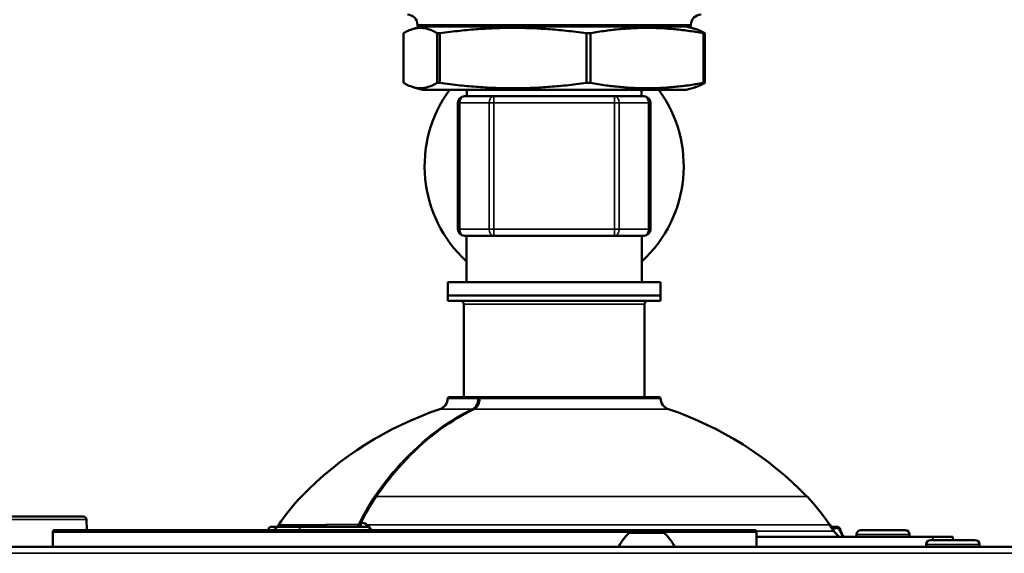
# Model space of a CAD drawing. Units: inches. Extents: x -13 to 483, y 42 to 292.
# Drawn here: x 172 to 178, y 116 to 119 of the extents above; entities that cross this region are included whole.
import ezdxf

# ---------------------------------------------------------------- set-up
doc = ezdxf.new("R2010")
doc.units = ezdxf.units.IN
doc.header["$LTSCALE"] = 25
doc.header["$MEASUREMENT"] = 0
doc.layers.add('Visible (ANSI)', color=7, linetype='Continuous', lineweight=50)
doc.layers.add('Visible Narrow (ANSI)', color=7, linetype='Continuous', lineweight=35)

msp = doc.modelspace()

# ---------------------------------------------------------------- linework, layer by layer
at = {"layer": 'Visible (ANSI)'}
for p, q in [((174.4086, 118.6463), (174.3574, 118.6326)), ((174.3798, 118.6563), (174.3798, 118.6463)), ((174.3798, 118.6463), (175.9998, 118.6463)), ((175.9711, 118.6463), (176.0223, 118.6326)), ((175.9998, 118.6563), (175.9998, 118.6463)), ((174.2978, 118.3115), (174.2978, 118.6061)), ((174.4958, 118.6061), (174.4958, 118.3115)), ((174.4958, 118.6061), (174.5123, 118.6061)), ((174.5123, 118.3115), (174.5123, 118.6061)), ((175.3806, 118.6061), (175.3806, 118.3115)), ((175.3806, 118.6061), (175.4043, 118.6061)), ((175.4043, 118.3115), (175.4043, 118.6061)), ((176.0746, 118.6061), (176.0746, 118.3115)), ((176.0746, 118.6061), (176.0819, 118.6061)), ((176.0819, 118.3115), (176.0819, 118.6061)), ((174.4086, 118.2713), (174.3574, 118.285)), ((175.9711, 118.2713), (174.4086, 118.2713)), ((174.4958, 118.3115), (174.5123, 118.3115)), ((174.6731, 118.2713), (174.6715, 118.2319)), ((175.3806, 118.3115), (175.4043, 118.3115)), ((175.7066, 118.2713), (175.7081, 118.2319)), ((175.9711, 118.2713), (176.0223, 118.285)), ((176.0746, 118.3115), (176.0819, 118.3115)), ((174.6583, 118.2319), (174.8321, 118.2319)), ((174.8321, 118.2319), (175.5475, 118.2319)), ((175.5475, 118.2319), (175.7213, 118.2319)), ((174.619, 117.4445), (174.619, 118.1926)), ((175.7607, 118.1926), (175.7607, 117.4445)), ((174.8321, 117.4052), (174.6583, 117.4052)), ((174.6701, 117.4052), (174.6701, 117.1296)), ((175.5475, 117.4052), (174.8321, 117.4052)), ((175.7213, 117.4052), (175.5475, 117.4052)), ((175.7095, 117.4052), (175.7095, 117.1296)), ((174.5599, 117.1296), (175.8197, 117.1296)), ((174.5599, 117.1296), (174.5599, 117.0508)), ((175.8197, 117.1296), (175.8197, 117.0508)), ((175.8197, 117.0508), (174.5599, 117.0508)), ((174.5599, 117.0193), (174.5599, 117.0508)), ((174.5599, 117.0508), (175.8197, 117.0508)), ((175.8197, 117.0193), (175.8197, 117.0508)), ((175.8197, 117.0193), (174.5599, 117.0193)), ((174.6544, 116.4477), (174.6544, 116.9997)), ((175.7253, 116.4477), (175.7253, 116.9997)), ((174.7443, 116.4477), (174.5676, 116.4477)), ((174.7443, 116.4477), (174.7555, 116.4477)), ((175.812, 116.4477), (174.7555, 116.4477)), ((172.0541, 115.741), (171.7032, 115.741)), ((172.3986, 115.741), (172.0541, 115.741)), ((172.4183, 115.7221), (172.4206, 115.6603)), ((172.4183, 115.7221), (172.4183, 115.7221)), ((174.0446, 115.7018), (174.0446, 115.68)), ((172.2193, 115.6485), (172.2193, 115.5619)), ((172.2312, 115.6603), (176.3768, 115.6603)), ((173.5548, 115.68), (173.5144, 115.68)), ((173.5572, 115.6918), (173.5494, 115.68)), ((173.5556, 115.68), (173.5548, 115.68)), ((173.5556, 115.68), (173.6935, 115.68)), ((174.0799, 115.68), (173.6935, 115.68)), ((175.8403, 115.6446), (175.6356, 115.6446)), ((176.3886, 115.6485), (176.3886, 115.5619)), ((176.8224, 115.6918), (176.8477, 115.6539)), ((176.8302, 115.68), (176.8653, 115.68)), ((177.2699, 115.6603), (177.0074, 115.6603)), ((177.4339, 115.621), (176.3886, 115.621)), ((176.9812, 115.621), (176.9812, 115.6341)), ((177.2961, 115.621), (177.2961, 115.6341)), ((177.6833, 115.6013), (177.4208, 115.6013)), ((177.552, 115.621), (177.4339, 115.621)), ((177.552, 115.621), (177.552, 115.6013)), ((160.3671, 115.5619), (178.0046, 115.5619)), ((177.3945, 115.5619), (177.3945, 115.575)), ((177.7095, 115.5619), (177.7095, 115.575))]:
    msp.add_line(p, q, dxfattribs=at)
for centre, radius, start, end in [((174.3198, 118.6563), 0.06, 0, 90), ((176.0598, 118.6563), 0.06, 90, 180), ((175.1898, 117.8186), 0.7677, 143.86119, 227.39633), ((175.1898, 117.8186), 0.7677, 312.60367, 36.13881), ((174.6583, 118.1926), 0.0394, 90, 180), ((175.7213, 118.1926), 0.0394, 0, 90), ((174.6583, 117.4445), 0.0394, 180, 270), ((175.7213, 117.4445), 0.0394, 270, 0), ((174.6347, 116.9997), 0.0197, 0, 90), ((175.7449, 116.9997), 0.0197, 90, 180), ((174.489, 116.4445), 0.0709, 288.74792, 356.59062), ((174.5676, 116.4399), 0.00787, 90, 176.59062), ((174.7555, 116.4399), 0.00787, 90, 177.58759), ((175.812, 116.4399), 0.00787, 3.40938, 90), ((175.8906, 116.4445), 0.0709, 183.40938, 251.25208), ((175.1761, 114.4202), 2.0669, 108.74792, 135.90293), ((175.2035, 114.4202), 2.0669, 44.09707, 71.25208), ((174.54, 115.0366), 1.1811, 135.90293, 146.30993), ((175.8397, 115.0366), 1.1811, 33.69007, 44.09707), ((172.3986, 115.7213), 0.0197, 2.1411, 90), ((174.0525, 115.7018), 0.00787, 154.04673, 180), ((172.2312, 115.6485), 0.0118, 90, 180), ((173.5144, 115.6603), 0.0197, 90, 164.04986), ((173.5548, 115.6603), 0.0197, 90, 180), ((174.0799, 115.6603), 0.0197, 0, 90), ((175.7827, 115.4705), 0.228, 130.19647, 156.3502), ((175.6932, 115.4705), 0.228, 23.6498, 49.80353), ((176.3768, 115.6485), 0.0118, 0, 90), ((176.9459, 115.7194), 0.1181, 213.69007, 236.44269), ((176.8653, 115.6603), 0.0197, 15.95014, 90), ((177.0074, 115.6341), 0.0262, 90, 180), ((177.2699, 115.6341), 0.0262, 0, 90), ((177.4208, 115.575), 0.0262, 90, 180), ((177.6833, 115.575), 0.0262, 0, 90)]:
    msp.add_arc(centre, radius, start, end, dxfattribs=at)
for start_param, end_param in [(0.458591, 0.458995), (0.299521, 0.299575)]:
    msp.add_ellipse((174.1115, 115.6306), major_axis=(0, 0.0394), ratio=0.707107, start_param=start_param, end_param=end_param, dxfattribs=at)
for points, weights in [([(174.2978, 118.6061), (174.3968, 118.6657), (174.4958, 118.6061)], [1.80850526708, 2.07282526766, 1.80850526708]), ([(174.5123, 118.6061), (174.9464, 118.6657), (175.3806, 118.6061)], [1.8423269216, 2.11159008707, 1.8423269216]), ([(175.4043, 118.6061), (175.7394, 118.6657), (176.0746, 118.6061)], [1.80850526708, 2.07282526766, 1.80850526708]), ([(176.0819, 118.6061), (176.0504, 118.6251), (176.0223, 118.6326)], [1.80850526708, 1.88489705235, 1.9171324753]), ([(174.4958, 118.3115), (174.3968, 118.2519), (174.2978, 118.3115)], [1.8423269216, 2.11159008707, 1.8423269216]), ([(175.3806, 118.3115), (174.9464, 118.2519), (174.5123, 118.3115)], [1.80850526708, 2.07282526766, 1.80850526708]), ([(176.0746, 118.3115), (175.7394, 118.2519), (175.4043, 118.3115)], [1.8423269216, 2.11159008707, 1.8423269216]), ([(176.0223, 118.285), (176.0504, 118.2926), (176.0819, 118.3115)], [1.95298561514, 1.92014734333, 1.8423269216])]:
    msp.add_rational_spline(points, weights, degree=2, dxfattribs=at)
for points, knots in [([(174.7144, 116.3771), (174.7192, 116.3794), (174.7239, 116.383), (174.7322, 116.3921), (174.7358, 116.3976), (174.7417, 116.4099), (174.7441, 116.4168), (174.7467, 116.4293), (174.7474, 116.4347), (174.7476, 116.4402)], [0, 0, 0, 0, 0.0602852, 0.0602852, 0.1178957, 0.1178957, 0.1754071, 0.1754071, 0.217118, 0.217118, 0.217118, 0.217118]), ([(174.1336, 115.8575), (174.2446, 116.0195), (174.3763, 116.1574), (174.5816, 116.3057), (174.6473, 116.3449), (174.7144, 116.3771)], [0, 0, 0, 0, 1.717216, 1.717216, 2.478779, 2.478779, 2.478779, 2.478779]), ([(174.0446, 115.7007), (174.0419, 115.6967), (174.0391, 115.6928), (174.036, 115.6894), (174.0333, 115.6864), (174.0302, 115.6838), (174.027, 115.6821), (174.0243, 115.6808), (174.0215, 115.68), (174.0186, 115.68)], [0.2525703, 0.2525703, 0.2525703, 0.2525703, 0.5402931, 0.5402931, 0.5402931, 0.7928619, 0.7928619, 0.7928619, 1, 1, 1, 1]), ([(174.0309, 115.694), (174.0311, 115.694), (174.0313, 115.694), (174.0316, 115.6941), (174.0329, 115.6944), (174.0343, 115.6953), (174.0356, 115.6962), (174.036, 115.6965), (174.0364, 115.6968), (174.0368, 115.6971), (174.0385, 115.6984), (174.0401, 115.6997), (174.0416, 115.7011), (174.0428, 115.7022), (174.044, 115.7033), (174.0451, 115.7044)], [0, 0, 0, 0, 0.0297073, 0.0297073, 0.0297073, 0.18258, 0.18258, 0.18258, 0.2318761, 0.2318761, 0.2318761, 0.4502515, 0.4502515, 0.4502515, 0.6287219, 0.6287219, 0.6287219, 0.6287219]), ([(173.4938, 115.6603), (173.4938, 115.6604), (173.4939, 115.6606), (173.4944, 115.6623), (173.4949, 115.664), (173.4954, 115.6657)], [0.34124457, 0.34124457, 0.34124457, 0.34124457, 0.34222219, 0.34222219, 0.35693866, 0.35693866, 0.35693866, 0.35693866]), ([(173.5556, 115.68), (173.5556, 115.68), (173.5556, 115.68), (173.5541, 115.68), (173.5527, 115.6798), (173.55, 115.6792), (173.5487, 115.6787), (173.5453, 115.677), (173.5433, 115.6755), (173.54, 115.6718), (173.5388, 115.6697), (173.5371, 115.6651), (173.5366, 115.6628), (173.5366, 115.6603)], [-0.16244609, -0.16244609, -0.16244609, -0.16244609, -0.16210791, -0.16210791, -0.15043814, -0.15043814, -0.13884183, -0.13884183, -0.1186012, -0.1186012, -0.09954973, -0.09954973, -0.08105395, -0.08105395, -0.08105395, -0.08105395]), ([(176.8842, 115.6657), (176.8873, 115.655), (176.8913, 115.645), (176.8991, 115.6307), (176.9026, 115.6254), (176.9061, 115.621)], [0, 0, 0, 0, 0.0923189, 0.0923189, 0.1561283, 0.1561283, 0.1561283, 0.1561283])]:
    msp.add_open_spline(points, degree=3, knots=knots, dxfattribs=at)
msp.add_open_spline([(174.0454, 115.7053), (174.0717, 115.7593), (174.1013, 115.8104), (174.1336, 115.8575)], degree=3, dxfattribs=at)
at = {"layer": 'Visible Narrow (ANSI)'}
for p, q in [((175.9998, 118.6563), (174.3798, 118.6563)), ((174.8321, 118.1926), (174.8321, 118.2319)), ((175.5475, 118.2319), (175.5475, 118.1926)), ((174.6305, 118.1926), (174.619, 118.1926)), ((174.8043, 118.1926), (174.6305, 118.1926)), ((174.6305, 118.1926), (174.6305, 117.4445)), ((174.8043, 117.4445), (174.8043, 118.1926)), ((174.8321, 118.1926), (174.8043, 118.1926)), ((175.5475, 118.1926), (174.8321, 118.1926)), ((174.8321, 118.1926), (174.8321, 117.4445)), ((175.5475, 117.4445), (175.5475, 118.1926)), ((175.5754, 118.1926), (175.5475, 118.1926)), ((175.7492, 118.1926), (175.5754, 118.1926)), ((175.5754, 118.1926), (175.5754, 117.4445)), ((175.7492, 117.4445), (175.7492, 118.1926)), ((175.7607, 118.1926), (175.7492, 118.1926)), ((174.6305, 117.4445), (174.619, 117.4445)), ((174.6305, 117.4445), (174.8043, 117.4445)), ((174.8321, 117.4445), (174.8043, 117.4445)), ((174.8321, 117.4445), (175.5475, 117.4445)), ((174.8321, 117.4052), (174.8321, 117.4445)), ((175.5475, 117.4445), (175.5475, 117.4052)), ((175.5754, 117.4445), (175.5475, 117.4445)), ((175.5754, 117.4445), (175.7492, 117.4445)), ((175.7607, 117.4445), (175.7492, 117.4445)), ((175.7253, 116.9997), (174.6544, 116.9997)), ((174.5598, 116.4403), (174.7387, 116.4403)), ((174.75, 116.4403), (175.8199, 116.4403)), ((174.5118, 116.3774), (174.7048, 116.3774)), ((174.716, 116.3774), (175.8678, 116.3774)), ((176.6879, 115.8585), (174.1361, 115.8585)), ((172.4182, 115.722), (168.816, 115.722)), ((174.0446, 115.7018), (174.0468, 115.7018)), ((174.0468, 115.7018), (174.0468, 115.68)), ((172.2193, 115.6485), (176.3886, 115.6485)), ((173.5572, 115.6918), (173.8313, 115.6918)), ((174.0309, 115.694), (173.8455, 115.694)), ((174.0844, 115.6918), (176.8224, 115.6918)), ((176.8477, 115.6539), (176.3874, 115.6539)), ((176.8778, 115.6688), (176.8377, 115.6688)), ((177.2961, 115.6341), (176.9812, 115.6341)), ((177.4339, 115.6013), (177.4339, 115.621)), ((178.0046, 115.5225), (160.3671, 115.5225)), ((177.7095, 115.575), (177.3945, 115.575))]:
    msp.add_line(p, q, dxfattribs=at)
for centre, major_axis, ratio, start_param, end_param in [((174.6583, 118.1926), (0, 0.0394), 0.707107, 0, 1.570796), ((174.8321, 118.1926), (0, 0.0394), 0.707107, 0, 1.570796), ((175.5475, 118.1926), (0, 0.0394), 0.707107, 4.712389, 6.283185), ((175.7213, 118.1926), (0, 0.0394), 0.707107, 4.712389, 6.283185), ((174.6583, 117.4445), (0, -0.0394), 0.707107, 4.712389, 6.283185), ((174.8321, 117.4445), (0, -0.0394), 0.707107, 4.712389, 6.283185), ((175.5475, 117.4445), (0, -0.0394), 0.707107, 0, 1.570796), ((175.7213, 117.4445), (0, -0.0394), 0.707107, 0, 1.570796), ((174.7443, 116.4399), (0, 0.00787), 0.715999, 0, 1.511291), ((174.7443, 116.4399), (0.00787, -0.00033), 0.042055, 1.145114, 2.369714), ((174.7443, 116.4399), (0, 0.00787), 0.707107, 5.306892, 6.283185), ((174.7555, 116.4399), (-0.00787, 0.00033), 0.042055, 5.48604, 6.283185), ((174.7555, 116.4399), (0, 0.00787), 0.698101, 0, 1.511291), ((174.7066, 116.37), (-0.00341, 0.0071), 0.669594, 5.109385, 5.975973), ((174.7178, 116.37), (-0.00341, 0.0071), 0.669594, 5.968479, 6.283186), ((187.9819, 99.8941), (13.6716, -16.1705), 0.217425, 3.201282, 3.240078), ((190.1611, 97.1692), (-15.8369, 18.8975), 0.200959, 0.056118, 0.08958), ((174.129, 115.853), (0.0065, -0.00445), 0.492062, 1.403024, 2.522573), ((174.1401, 115.853), (-0.0065, 0.00445), 0.492062, 5.656588, 6.283185), ((172.3986, 115.7213), (0.0001, 0.0197), 0.997587, 4.750582, 6.287039), ((172.3986, 115.7213), (0.0197, 0.0007), 0.034875, 6.21343, 6.283185), ((174.0525, 115.7018), (-0.00708, 0.00345), 0.400925, 5.590133, 6.283185), ((174.0525, 115.7018), (-0.00056, -0.00785), 0.726295, 4.160393, 4.764061), ((173.5144, 115.6603), (-0.0189, 0.0054), 0.347169, 0, 0.688753), ((173.5144, 115.6603), (0, 0.0197), 0.802952, 0, 1.570796), ((173.6935, 115.6603), (0, 0.0197), 0.707107, 0, 1.570796), ((173.8095, 115.7092), (0.0089, -0.0302), 0.740023, 0.120058, 0.756142), ((173.8239, 115.7115), (0, -0.0315), 0.824189, 0, 0.980528), ((174.0123, 115.7115), (0, -0.0315), 0.710526, 0, 0.980528), ((174.0889, 115.6874), (-0.00508, -0.00602), 0.789748, 4.651984, 5.300513), ((176.8653, 115.6603), (0, 0.0197), 0.707107, 5.1553, 6.283185), ((176.8653, 115.6603), (0.0189, 0.0054), 0.347169, 0, 0.749467)]:
    msp.add_ellipse(centre, major_axis=major_axis, ratio=ratio, start_param=start_param, end_param=end_param, dxfattribs=at)
for points, knots in [([(174.7048, 116.3774), (174.7101, 116.38), (174.7152, 116.3839), (174.7196, 116.3888), (174.724, 116.3937), (174.7279, 116.3997), (174.7309, 116.4064), (174.7339, 116.4131), (174.7362, 116.4206), (174.7375, 116.4283), (174.7381, 116.4322), (174.7385, 116.4363), (174.7387, 116.4403)], [0, 0, 0, 0, 0.28523, 0.28523, 0.28523, 0.570459, 0.570459, 0.570459, 0.855674, 0.855674, 0.855674, 1, 1, 1, 1]), ([(174.75, 116.4403), (174.7498, 116.4363), (174.7494, 116.4322), (174.7487, 116.4283), (174.7474, 116.4206), (174.7452, 116.4131), (174.7422, 116.4064), (174.7391, 116.3997), (174.7353, 116.3937), (174.7308, 116.3888), (174.7264, 116.3839), (174.7213, 116.38), (174.716, 116.3774)], [0, 0, 0, 0, 0.144326, 0.144326, 0.144326, 0.429541, 0.429541, 0.429541, 0.71477, 0.71477, 0.71477, 1, 1, 1, 1]), ([(174.1249, 115.8585), (174.2383, 116.024), (174.3679, 116.1591), (174.5127, 116.2631), (174.5745, 116.3075), (174.6389, 116.3458), (174.7048, 116.3774)], [0, 0, 0, 0, 0.700688, 0.700688, 0.700688, 1, 1, 1, 1]), ([(174.716, 116.3774), (174.5617, 116.3034), (174.4199, 116.1957), (174.2915, 116.0551), (174.2366, 115.9951), (174.1845, 115.9292), (174.1361, 115.8585)], [0, 0, 0, 0, 0.700688, 0.700688, 0.700688, 1, 1, 1, 1]), ([(174.0821, 115.6874), (174.0744, 115.6941), (174.0649, 115.6989), (174.0541, 115.7009), (174.0518, 115.7013), (174.0493, 115.7016), (174.0468, 115.7018)], [0, 0, 0, 0, 0.820113, 0.820113, 0.820113, 1, 1, 1, 1]), ([(174.048, 115.7063), (174.0506, 115.7061), (174.0531, 115.7058), (174.0556, 115.7053), (174.0667, 115.7033), (174.0764, 115.6985), (174.0844, 115.6918)], [0, 0, 0, 0, 0.180373, 0.180373, 0.180373, 1, 1, 1, 1]), ([(176.9017, 115.621), (176.8999, 115.6231), (176.8981, 115.6254), (176.8964, 115.6278), (176.8905, 115.6362), (176.8853, 115.6466), (176.8812, 115.658), (176.88, 115.6615), (176.8789, 115.6651), (176.8778, 115.6688)], [0.5230419, 0.5230419, 0.5230419, 0.5230419, 0.6099078, 0.6099078, 0.6099078, 0.9097903, 0.9097903, 0.9097903, 1, 1, 1, 1])]:
    msp.add_open_spline(points, degree=3, knots=knots, dxfattribs=at)
for points in [[(174.7494, 116.433), (174.7494, 116.4328), (174.7493, 116.4326), (174.7493, 116.4324)], [(172.4205, 115.6603), (172.4198, 115.6809), (172.419, 115.7014), (172.4182, 115.722)], [(173.8064, 115.68), (173.815, 115.6853), (173.8234, 115.6894), (173.8313, 115.6918)], [(173.8313, 115.6918), (173.8363, 115.6932), (173.8411, 115.694), (173.8455, 115.694)], [(174.094, 115.6741), (174.0905, 115.679), (174.0866, 115.6835), (174.0821, 115.6874)], [(174.0844, 115.6918), (174.0943, 115.6835), (174.1016, 115.6727), (174.1072, 115.6603)], [(174.102, 115.6603), (174.1009, 115.6627), (174.0996, 115.6651), (174.0983, 115.6673)]]:
    msp.add_open_spline(points, degree=3, dxfattribs=at)

doc.saveas('drawing.dxf')
